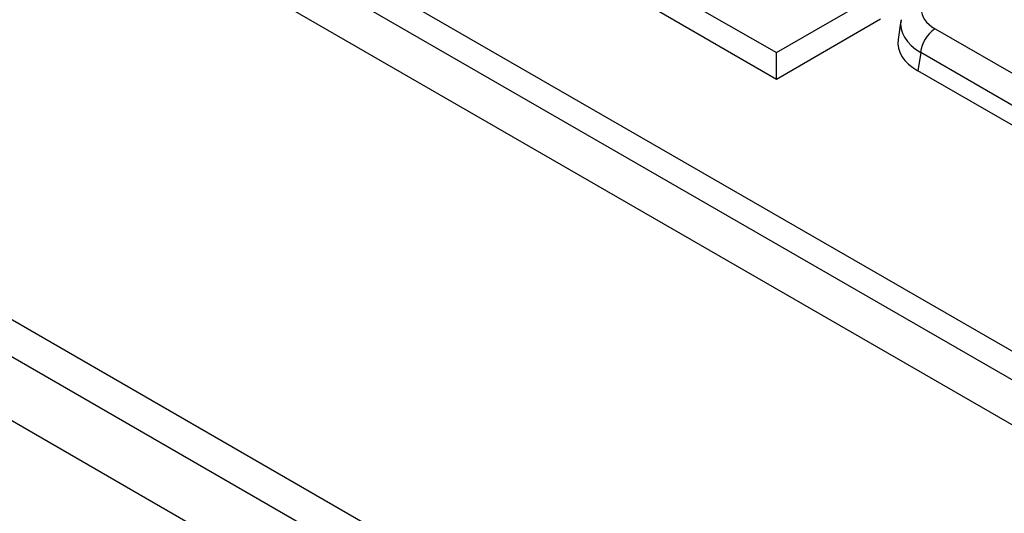
# Model space of a CAD drawing. Units: millimetres. Extents: x 8 to 418, y 1 to 291.
# Drawn here: x 348 to 355, y 132 to 136 of the extents above; entities that cross this region are included whole.
import ezdxf

# ---------------------------------------------------------------- set-up
doc = ezdxf.new("R2010")
doc.units = ezdxf.units.MM

msp = doc.modelspace()

# ---------------------------------------------------------------- linework, layer by layer
at = {"color": 7, "linetype": 'Continuous', "lineweight": 25}
for p, q in [((328.0986, 149.0868), (363.4539, 128.6766)), ((327.8158, 148.9235), (363.1711, 128.5133)), ((335.0231, 145.2975), (356.89, 132.674)), ((327.9815, 145.1278), (363.1004, 124.8541)), ((327.3915, 145.0041), (363.4539, 124.1857)), ((352.6426, 136.3084), (353.4459, 135.8447)), ((353.4459, 135.8447), (354.153, 136.2529)), ((352.5927, 136.1451), (353.4459, 135.6526)), ((353.4459, 135.6526), (354.2028, 136.0896)), ((354.35, 136.0778), (354.3292, 135.9404)), ((354.5993, 136.018), (358.0691, 134.015)), ((353.4459, 135.6526), (353.4459, 135.8447)), ((354.4937, 135.8452), (354.4735, 135.7121)), ((357.9634, 133.8422), (354.4937, 135.8452)), ((357.9634, 133.6974), (354.4735, 135.7121))]:
    msp.add_line(p, q, dxfattribs=at)
at = {"color": 8, "linetype": 'Continuous', "lineweight": 25}
msp.add_line((327.8158, 145.494), (363.1004, 125.1247), dxfattribs=at)
at = {"color": 7, "linetype": 'Continuous', "lineweight": 25}
msp.add_arc((354.7256, 135.8221), 0.2331, 122.80086, 174.311, dxfattribs=at)
for centre, major_axis, start_param in [((354.8497, 136.1604), (0.3527, 0), 2.359993), ((354.8311, 135.9154), (0.5038, 0), 3.054997)]:
    msp.add_ellipse(centre, major_axis=major_axis, ratio=0.572919, start_param=start_param, end_param=3.923193, dxfattribs=at)
at = {"color": 8, "linetype": 'Continuous', "lineweight": 25}
msp.add_ellipse((354.8497, 136.0379), major_axis=(0.5014, -0.0225), ratio=0.57475, start_param=3.062498, end_param=3.948941, dxfattribs=at)

doc.saveas('drawing.dxf')
